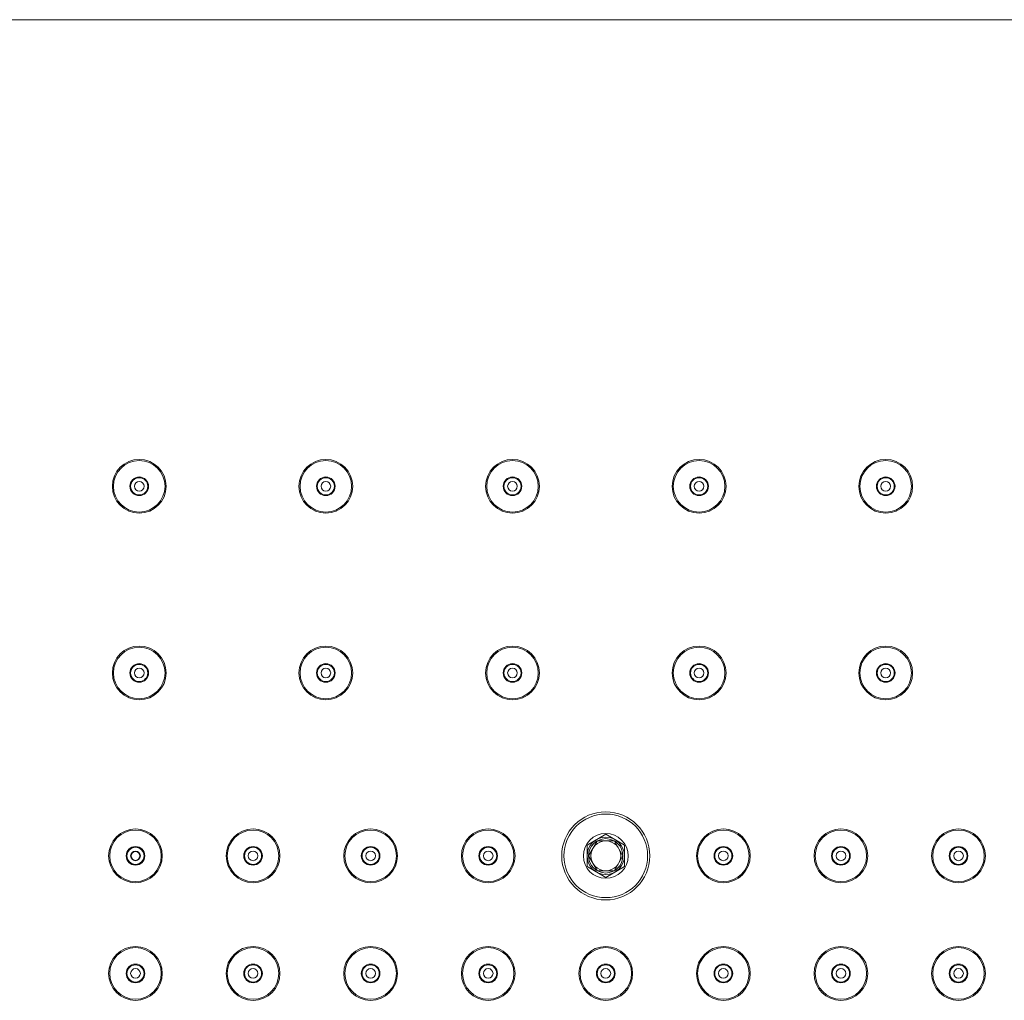
# Model space of a CAD drawing. Units: millimetres. Extents: x 27314 to 28364, y 4478 to 5963.
# Drawn here: x 27589 to 27721, y 5625 to 5757 of the extents above; entities that cross this region are included whole.
import ezdxf

# ---------------------------------------------------------------- set-up
doc = ezdxf.new("R2010")
doc.units = ezdxf.units.MM
doc.header["$LTSCALE"] = 10
doc.layers.add('細線', color=7, linetype='Continuous', lineweight=9)

msp = doc.modelspace()

# ---------------------------------------------------------------- linework, layer by layer
at = {"layer": '細線'}
for points in [[(27842.97, 5757.07), (27492.27, 5757.07)], [(27667.62, 5647.74), (27665.12, 5646.29)], [(27670.13, 5646.29), (27667.62, 5647.74)], [(27665.12, 5646.29), (27665.12, 5643.4)], [(27666.46, 5646.83), (27665.32, 5644.86)], [(27668.76, 5646.85), (27666.49, 5646.85)], [(27669.93, 5644.86), (27668.79, 5646.83)], [(27670.13, 5643.4), (27670.13, 5646.29)], [(27665.32, 5644.83), (27666.46, 5642.86)], [(27668.79, 5642.86), (27669.93, 5644.83)], [(27665.12, 5643.4), (27667.62, 5641.95)], [(27667.62, 5641.95), (27670.13, 5643.4)], [(27666.49, 5642.84), (27668.76, 5642.84)]]:
    msp.add_lwpolyline(points, dxfattribs=at)
for points in [[(27608.61, 5694.44), (27608.61, 5696.43), (27606.99, 5698.05), (27605, 5698.05), (27603.01, 5698.05), (27601.39, 5696.43), (27601.39, 5694.44), (27601.39, 5692.45), (27603.01, 5690.83), (27605, 5690.83), (27606.99, 5690.83), (27608.61, 5692.45), (27608.61, 5694.44)], [(27608.46, 5694.44), (27608.46, 5696.35), (27606.91, 5697.9), (27605, 5697.9), (27603.09, 5697.9), (27601.54, 5696.35), (27601.54, 5694.44), (27601.54, 5692.53), (27603.09, 5690.99), (27605, 5690.99), (27606.91, 5690.99), (27608.46, 5692.53), (27608.46, 5694.44)], [(27633.66, 5694.44), (27633.66, 5696.43), (27632.04, 5698.05), (27630.05, 5698.05), (27628.06, 5698.05), (27626.44, 5696.43), (27626.44, 5694.44), (27626.44, 5692.45), (27628.06, 5690.83), (27630.05, 5690.83), (27632.04, 5690.83), (27633.66, 5692.45), (27633.66, 5694.44)], [(27633.51, 5694.44), (27633.51, 5696.35), (27631.96, 5697.9), (27630.05, 5697.9), (27628.14, 5697.9), (27626.59, 5696.35), (27626.59, 5694.44), (27626.59, 5692.53), (27628.14, 5690.99), (27630.05, 5690.99), (27631.96, 5690.99), (27633.51, 5692.53), (27633.51, 5694.44)], [(27658.71, 5694.44), (27658.71, 5696.43), (27657.09, 5698.05), (27655.1, 5698.05), (27653.11, 5698.05), (27651.49, 5696.43), (27651.49, 5694.44), (27651.49, 5692.45), (27653.11, 5690.83), (27655.1, 5690.83), (27657.09, 5690.83), (27658.71, 5692.45), (27658.71, 5694.44)], [(27658.56, 5694.44), (27658.56, 5696.35), (27657.01, 5697.9), (27655.1, 5697.9), (27653.19, 5697.9), (27651.64, 5696.35), (27651.64, 5694.44), (27651.64, 5692.53), (27653.19, 5690.99), (27655.1, 5690.99), (27657.01, 5690.99), (27658.56, 5692.53), (27658.56, 5694.44)], [(27683.76, 5694.44), (27683.76, 5696.43), (27682.14, 5698.05), (27680.15, 5698.05), (27678.16, 5698.05), (27676.54, 5696.43), (27676.54, 5694.44), (27676.54, 5692.45), (27678.16, 5690.83), (27680.15, 5690.83), (27682.14, 5690.83), (27683.76, 5692.45), (27683.76, 5694.44)], [(27683.61, 5694.44), (27683.61, 5696.35), (27682.06, 5697.9), (27680.15, 5697.9), (27678.24, 5697.9), (27676.69, 5696.35), (27676.69, 5694.44), (27676.69, 5692.53), (27678.24, 5690.99), (27680.15, 5690.99), (27682.06, 5690.99), (27683.61, 5692.53), (27683.61, 5694.44)], [(27708.81, 5694.44), (27708.81, 5696.43), (27707.19, 5698.05), (27705.2, 5698.05), (27703.21, 5698.05), (27701.59, 5696.43), (27701.59, 5694.44), (27701.59, 5692.45), (27703.21, 5690.83), (27705.2, 5690.83), (27707.19, 5690.83), (27708.81, 5692.45), (27708.81, 5694.44)], [(27708.66, 5694.44), (27708.66, 5696.35), (27707.11, 5697.9), (27705.2, 5697.9), (27703.29, 5697.9), (27701.74, 5696.35), (27701.74, 5694.44), (27701.74, 5692.53), (27703.29, 5690.99), (27705.2, 5690.99), (27707.11, 5690.99), (27708.66, 5692.53), (27708.66, 5694.44)], [(27606.25, 5694.44), (27606.25, 5695.13), (27605.69, 5695.69), (27605, 5695.69), (27604.31, 5695.69), (27603.75, 5695.13), (27603.75, 5694.44), (27603.75, 5693.75), (27604.31, 5693.19), (27605, 5693.19), (27605.69, 5693.19), (27606.25, 5693.75), (27606.25, 5694.44)], [(27606.15, 5694.44), (27606.15, 5695.08), (27605.64, 5695.59), (27605, 5695.59), (27604.36, 5695.59), (27603.85, 5695.08), (27603.85, 5694.44), (27603.85, 5693.81), (27604.36, 5693.29), (27605, 5693.29), (27605.64, 5693.29), (27606.15, 5693.81), (27606.15, 5694.44)], [(27605.65, 5694.44), (27605.65, 5694.8), (27605.36, 5695.09), (27605, 5695.09), (27604.64, 5695.09), (27604.35, 5694.8), (27604.35, 5694.44), (27604.35, 5694.08), (27604.64, 5693.79), (27605, 5693.79), (27605.36, 5693.79), (27605.65, 5694.08), (27605.65, 5694.44)], [(27631.3, 5694.44), (27631.3, 5695.13), (27630.74, 5695.69), (27630.05, 5695.69), (27629.36, 5695.69), (27628.8, 5695.13), (27628.8, 5694.44), (27628.8, 5693.75), (27629.36, 5693.19), (27630.05, 5693.19), (27630.74, 5693.19), (27631.3, 5693.75), (27631.3, 5694.44)], [(27631.2, 5694.44), (27631.2, 5695.08), (27630.69, 5695.59), (27630.05, 5695.59), (27629.41, 5695.59), (27628.9, 5695.08), (27628.9, 5694.44), (27628.9, 5693.81), (27629.41, 5693.29), (27630.05, 5693.29), (27630.69, 5693.29), (27631.2, 5693.81), (27631.2, 5694.44)], [(27630.7, 5694.44), (27630.7, 5694.8), (27630.41, 5695.09), (27630.05, 5695.09), (27629.69, 5695.09), (27629.4, 5694.8), (27629.4, 5694.44), (27629.4, 5694.08), (27629.69, 5693.79), (27630.05, 5693.79), (27630.41, 5693.79), (27630.7, 5694.08), (27630.7, 5694.44)], [(27656.35, 5694.44), (27656.35, 5695.13), (27655.79, 5695.69), (27655.1, 5695.69), (27654.41, 5695.69), (27653.85, 5695.13), (27653.85, 5694.44), (27653.85, 5693.75), (27654.41, 5693.19), (27655.1, 5693.19), (27655.79, 5693.19), (27656.35, 5693.75), (27656.35, 5694.44)], [(27656.25, 5694.44), (27656.25, 5695.08), (27655.74, 5695.59), (27655.1, 5695.59), (27654.46, 5695.59), (27653.95, 5695.08), (27653.95, 5694.44), (27653.95, 5693.81), (27654.46, 5693.29), (27655.1, 5693.29), (27655.74, 5693.29), (27656.25, 5693.81), (27656.25, 5694.44)], [(27655.75, 5694.44), (27655.75, 5694.8), (27655.46, 5695.09), (27655.1, 5695.09), (27654.74, 5695.09), (27654.45, 5694.8), (27654.45, 5694.44), (27654.45, 5694.08), (27654.74, 5693.79), (27655.1, 5693.79), (27655.46, 5693.79), (27655.75, 5694.08), (27655.75, 5694.44)], [(27681.4, 5694.44), (27681.4, 5695.13), (27680.84, 5695.69), (27680.15, 5695.69), (27679.46, 5695.69), (27678.9, 5695.13), (27678.9, 5694.44), (27678.9, 5693.75), (27679.46, 5693.19), (27680.15, 5693.19), (27680.84, 5693.19), (27681.4, 5693.75), (27681.4, 5694.44)], [(27681.3, 5694.44), (27681.3, 5695.08), (27680.79, 5695.59), (27680.15, 5695.59), (27679.51, 5695.59), (27679, 5695.08), (27679, 5694.44), (27679, 5693.81), (27679.51, 5693.29), (27680.15, 5693.29), (27680.79, 5693.29), (27681.3, 5693.81), (27681.3, 5694.44)], [(27680.8, 5694.44), (27680.8, 5694.8), (27680.51, 5695.09), (27680.15, 5695.09), (27679.79, 5695.09), (27679.5, 5694.8), (27679.5, 5694.44), (27679.5, 5694.08), (27679.79, 5693.79), (27680.15, 5693.79), (27680.51, 5693.79), (27680.8, 5694.08), (27680.8, 5694.44)], [(27706.45, 5694.44), (27706.45, 5695.13), (27705.89, 5695.69), (27705.2, 5695.69), (27704.51, 5695.69), (27703.95, 5695.13), (27703.95, 5694.44), (27703.95, 5693.75), (27704.51, 5693.19), (27705.2, 5693.19), (27705.89, 5693.19), (27706.45, 5693.75), (27706.45, 5694.44)], [(27706.35, 5694.44), (27706.35, 5695.08), (27705.84, 5695.59), (27705.2, 5695.59), (27704.56, 5695.59), (27704.05, 5695.08), (27704.05, 5694.44), (27704.05, 5693.81), (27704.56, 5693.29), (27705.2, 5693.29), (27705.84, 5693.29), (27706.35, 5693.81), (27706.35, 5694.44)], [(27705.85, 5694.44), (27705.85, 5694.8), (27705.56, 5695.09), (27705.2, 5695.09), (27704.84, 5695.09), (27704.55, 5694.8), (27704.55, 5694.44), (27704.55, 5694.08), (27704.84, 5693.79), (27705.2, 5693.79), (27705.56, 5693.79), (27705.85, 5694.08), (27705.85, 5694.44)], [(27608.61, 5669.39), (27608.61, 5671.38), (27606.99, 5673), (27605, 5673), (27603.01, 5673), (27601.39, 5671.38), (27601.39, 5669.39), (27601.39, 5667.4), (27603.01, 5665.78), (27605, 5665.78), (27606.99, 5665.78), (27608.61, 5667.4), (27608.61, 5669.39)], [(27608.46, 5669.39), (27608.46, 5671.3), (27606.91, 5672.85), (27605, 5672.85), (27603.09, 5672.85), (27601.54, 5671.3), (27601.54, 5669.39), (27601.54, 5667.48), (27603.09, 5665.93), (27605, 5665.93), (27606.91, 5665.93), (27608.46, 5667.48), (27608.46, 5669.39)], [(27633.66, 5669.39), (27633.66, 5671.38), (27632.04, 5673), (27630.05, 5673), (27628.06, 5673), (27626.44, 5671.38), (27626.44, 5669.39), (27626.44, 5667.4), (27628.06, 5665.78), (27630.05, 5665.78), (27632.04, 5665.78), (27633.66, 5667.4), (27633.66, 5669.39)], [(27633.51, 5669.39), (27633.51, 5671.3), (27631.96, 5672.85), (27630.05, 5672.85), (27628.14, 5672.85), (27626.59, 5671.3), (27626.59, 5669.39), (27626.59, 5667.48), (27628.14, 5665.93), (27630.05, 5665.93), (27631.96, 5665.93), (27633.51, 5667.48), (27633.51, 5669.39)], [(27658.71, 5669.39), (27658.71, 5671.38), (27657.09, 5673), (27655.1, 5673), (27653.11, 5673), (27651.49, 5671.38), (27651.49, 5669.39), (27651.49, 5667.4), (27653.11, 5665.78), (27655.1, 5665.78), (27657.09, 5665.78), (27658.71, 5667.4), (27658.71, 5669.39)], [(27658.56, 5669.39), (27658.56, 5671.3), (27657.01, 5672.85), (27655.1, 5672.85), (27653.19, 5672.85), (27651.64, 5671.3), (27651.64, 5669.39), (27651.64, 5667.48), (27653.19, 5665.93), (27655.1, 5665.93), (27657.01, 5665.93), (27658.56, 5667.48), (27658.56, 5669.39)], [(27683.76, 5669.39), (27683.76, 5671.38), (27682.14, 5673), (27680.15, 5673), (27678.16, 5673), (27676.54, 5671.38), (27676.54, 5669.39), (27676.54, 5667.4), (27678.16, 5665.78), (27680.15, 5665.78), (27682.14, 5665.78), (27683.76, 5667.4), (27683.76, 5669.39)], [(27683.61, 5669.39), (27683.61, 5671.3), (27682.06, 5672.85), (27680.15, 5672.85), (27678.24, 5672.85), (27676.69, 5671.3), (27676.69, 5669.39), (27676.69, 5667.48), (27678.24, 5665.93), (27680.15, 5665.93), (27682.06, 5665.93), (27683.61, 5667.48), (27683.61, 5669.39)], [(27708.81, 5669.39), (27708.81, 5671.38), (27707.19, 5673), (27705.2, 5673), (27703.21, 5673), (27701.59, 5671.38), (27701.59, 5669.39), (27701.59, 5667.4), (27703.21, 5665.78), (27705.2, 5665.78), (27707.19, 5665.78), (27708.81, 5667.4), (27708.81, 5669.39)], [(27708.66, 5669.39), (27708.66, 5671.3), (27707.11, 5672.85), (27705.2, 5672.85), (27703.29, 5672.85), (27701.74, 5671.3), (27701.74, 5669.39), (27701.74, 5667.48), (27703.29, 5665.93), (27705.2, 5665.93), (27707.11, 5665.93), (27708.66, 5667.48), (27708.66, 5669.39)], [(27606.25, 5669.39), (27606.25, 5670.08), (27605.69, 5670.64), (27605, 5670.64), (27604.31, 5670.64), (27603.75, 5670.08), (27603.75, 5669.39), (27603.75, 5668.7), (27604.31, 5668.14), (27605, 5668.14), (27605.69, 5668.14), (27606.25, 5668.7), (27606.25, 5669.39)], [(27606.15, 5669.39), (27606.15, 5670.03), (27605.64, 5670.54), (27605, 5670.54), (27604.36, 5670.54), (27603.85, 5670.03), (27603.85, 5669.39), (27603.85, 5668.76), (27604.36, 5668.24), (27605, 5668.24), (27605.64, 5668.24), (27606.15, 5668.76), (27606.15, 5669.39)], [(27605.65, 5669.39), (27605.65, 5669.75), (27605.36, 5670.04), (27605, 5670.04), (27604.64, 5670.04), (27604.35, 5669.75), (27604.35, 5669.39), (27604.35, 5669.03), (27604.64, 5668.74), (27605, 5668.74), (27605.36, 5668.74), (27605.65, 5669.03), (27605.65, 5669.39)], [(27631.3, 5669.39), (27631.3, 5670.08), (27630.74, 5670.64), (27630.05, 5670.64), (27629.36, 5670.64), (27628.8, 5670.08), (27628.8, 5669.39), (27628.8, 5668.7), (27629.36, 5668.14), (27630.05, 5668.14), (27630.74, 5668.14), (27631.3, 5668.7), (27631.3, 5669.39)], [(27631.2, 5669.39), (27631.2, 5670.03), (27630.69, 5670.54), (27630.05, 5670.54), (27629.41, 5670.54), (27628.9, 5670.03), (27628.9, 5669.39), (27628.9, 5668.76), (27629.41, 5668.24), (27630.05, 5668.24), (27630.69, 5668.24), (27631.2, 5668.76), (27631.2, 5669.39)], [(27630.7, 5669.39), (27630.7, 5669.75), (27630.41, 5670.04), (27630.05, 5670.04), (27629.69, 5670.04), (27629.4, 5669.75), (27629.4, 5669.39), (27629.4, 5669.03), (27629.69, 5668.74), (27630.05, 5668.74), (27630.41, 5668.74), (27630.7, 5669.03), (27630.7, 5669.39)], [(27656.35, 5669.39), (27656.35, 5670.08), (27655.79, 5670.64), (27655.1, 5670.64), (27654.41, 5670.64), (27653.85, 5670.08), (27653.85, 5669.39), (27653.85, 5668.7), (27654.41, 5668.14), (27655.1, 5668.14), (27655.79, 5668.14), (27656.35, 5668.7), (27656.35, 5669.39)], [(27656.25, 5669.39), (27656.25, 5670.03), (27655.74, 5670.54), (27655.1, 5670.54), (27654.46, 5670.54), (27653.95, 5670.03), (27653.95, 5669.39), (27653.95, 5668.76), (27654.46, 5668.24), (27655.1, 5668.24), (27655.74, 5668.24), (27656.25, 5668.76), (27656.25, 5669.39)], [(27655.75, 5669.39), (27655.75, 5669.75), (27655.46, 5670.04), (27655.1, 5670.04), (27654.74, 5670.04), (27654.45, 5669.75), (27654.45, 5669.39), (27654.45, 5669.03), (27654.74, 5668.74), (27655.1, 5668.74), (27655.46, 5668.74), (27655.75, 5669.03), (27655.75, 5669.39)], [(27681.4, 5669.39), (27681.4, 5670.08), (27680.84, 5670.64), (27680.15, 5670.64), (27679.46, 5670.64), (27678.9, 5670.08), (27678.9, 5669.39), (27678.9, 5668.7), (27679.46, 5668.14), (27680.15, 5668.14), (27680.84, 5668.14), (27681.4, 5668.7), (27681.4, 5669.39)], [(27681.3, 5669.39), (27681.3, 5670.03), (27680.79, 5670.54), (27680.15, 5670.54), (27679.51, 5670.54), (27679, 5670.03), (27679, 5669.39), (27679, 5668.76), (27679.51, 5668.24), (27680.15, 5668.24), (27680.79, 5668.24), (27681.3, 5668.76), (27681.3, 5669.39)], [(27680.8, 5669.39), (27680.8, 5669.75), (27680.51, 5670.04), (27680.15, 5670.04), (27679.79, 5670.04), (27679.5, 5669.75), (27679.5, 5669.39), (27679.5, 5669.03), (27679.79, 5668.74), (27680.15, 5668.74), (27680.51, 5668.74), (27680.8, 5669.03), (27680.8, 5669.39)], [(27706.45, 5669.39), (27706.45, 5670.08), (27705.89, 5670.64), (27705.2, 5670.64), (27704.51, 5670.64), (27703.95, 5670.08), (27703.95, 5669.39), (27703.95, 5668.7), (27704.51, 5668.14), (27705.2, 5668.14), (27705.89, 5668.14), (27706.45, 5668.7), (27706.45, 5669.39)], [(27706.35, 5669.39), (27706.35, 5670.03), (27705.84, 5670.54), (27705.2, 5670.54), (27704.56, 5670.54), (27704.05, 5670.03), (27704.05, 5669.39), (27704.05, 5668.76), (27704.56, 5668.24), (27705.2, 5668.24), (27705.84, 5668.24), (27706.35, 5668.76), (27706.35, 5669.39)], [(27705.85, 5669.39), (27705.85, 5669.75), (27705.56, 5670.04), (27705.2, 5670.04), (27704.84, 5670.04), (27704.55, 5669.75), (27704.55, 5669.39), (27704.55, 5669.03), (27704.84, 5668.74), (27705.2, 5668.74), (27705.56, 5668.74), (27705.85, 5669.03), (27705.85, 5669.39)], [(27673.54, 5644.84), (27673.54, 5648.11), (27670.89, 5650.75), (27667.62, 5650.75), (27664.36, 5650.75), (27661.71, 5648.11), (27661.71, 5644.84), (27661.71, 5641.58), (27664.36, 5638.93), (27667.62, 5638.93), (27670.89, 5638.93), (27673.54, 5641.58), (27673.54, 5644.84)], [(27673.24, 5644.84), (27673.24, 5647.94), (27670.72, 5650.45), (27667.62, 5650.45), (27664.53, 5650.45), (27662.01, 5647.94), (27662.01, 5644.84), (27662.01, 5641.74), (27664.53, 5639.23), (27667.62, 5639.23), (27670.72, 5639.23), (27673.24, 5641.74), (27673.24, 5644.84)], [(27608.1, 5644.84), (27608.1, 5646.83), (27606.49, 5648.45), (27604.5, 5648.45), (27602.51, 5648.45), (27600.89, 5646.83), (27600.89, 5644.84), (27600.89, 5642.85), (27602.51, 5641.24), (27604.5, 5641.24), (27606.49, 5641.24), (27608.1, 5642.85), (27608.1, 5644.84)], [(27607.95, 5644.84), (27607.95, 5646.75), (27606.41, 5648.3), (27604.5, 5648.3), (27602.59, 5648.3), (27601.04, 5646.75), (27601.04, 5644.84), (27601.04, 5642.93), (27602.59, 5641.39), (27604.5, 5641.39), (27606.41, 5641.39), (27607.95, 5642.93), (27607.95, 5644.84)], [(27623.89, 5644.84), (27623.89, 5646.83), (27622.27, 5648.45), (27620.28, 5648.45), (27618.29, 5648.45), (27616.67, 5646.83), (27616.67, 5644.84), (27616.67, 5642.85), (27618.29, 5641.24), (27620.28, 5641.24), (27622.27, 5641.24), (27623.89, 5642.85), (27623.89, 5644.84)], [(27623.74, 5644.84), (27623.74, 5646.75), (27622.19, 5648.3), (27620.28, 5648.3), (27618.37, 5648.3), (27616.82, 5646.75), (27616.82, 5644.84), (27616.82, 5642.93), (27618.37, 5641.39), (27620.28, 5641.39), (27622.19, 5641.39), (27623.74, 5642.93), (27623.74, 5644.84)], [(27639.67, 5644.84), (27639.67, 5646.83), (27638.05, 5648.45), (27636.06, 5648.45), (27634.07, 5648.45), (27632.45, 5646.83), (27632.45, 5644.84), (27632.45, 5642.85), (27634.07, 5641.24), (27636.06, 5641.24), (27638.05, 5641.24), (27639.67, 5642.85), (27639.67, 5644.84)], [(27639.52, 5644.84), (27639.52, 5646.75), (27637.97, 5648.3), (27636.06, 5648.3), (27634.15, 5648.3), (27632.6, 5646.75), (27632.6, 5644.84), (27632.6, 5642.93), (27634.15, 5641.39), (27636.06, 5641.39), (27637.97, 5641.39), (27639.52, 5642.93), (27639.52, 5644.84)], [(27655.45, 5644.84), (27655.45, 5646.83), (27653.83, 5648.45), (27651.84, 5648.45), (27649.85, 5648.45), (27648.24, 5646.83), (27648.24, 5644.84), (27648.24, 5642.85), (27649.85, 5641.24), (27651.84, 5641.24), (27653.83, 5641.24), (27655.45, 5642.85), (27655.45, 5644.84)], [(27655.3, 5644.84), (27655.3, 5646.75), (27653.75, 5648.3), (27651.84, 5648.3), (27649.93, 5648.3), (27648.39, 5646.75), (27648.39, 5644.84), (27648.39, 5642.93), (27649.93, 5641.39), (27651.84, 5641.39), (27653.75, 5641.39), (27655.3, 5642.93), (27655.3, 5644.84)], [(27670.63, 5644.84), (27670.63, 5646.5), (27669.28, 5647.85), (27667.62, 5647.85), (27665.96, 5647.85), (27664.62, 5646.5), (27664.62, 5644.84), (27664.62, 5643.18), (27665.96, 5641.84), (27667.62, 5641.84), (27669.28, 5641.84), (27670.63, 5643.18), (27670.63, 5644.84)], [(27670.13, 5644.84), (27670.13, 5646.23), (27669.01, 5647.35), (27667.62, 5647.35), (27666.24, 5647.35), (27665.12, 5646.23), (27665.12, 5644.84), (27665.12, 5643.46), (27666.24, 5642.34), (27667.62, 5642.34), (27669.01, 5642.34), (27670.13, 5643.46), (27670.13, 5644.84)], [(27687.01, 5644.84), (27687.01, 5646.83), (27685.4, 5648.45), (27683.41, 5648.45), (27681.41, 5648.45), (27679.8, 5646.83), (27679.8, 5644.84), (27679.8, 5642.85), (27681.41, 5641.24), (27683.41, 5641.24), (27685.4, 5641.24), (27687.01, 5642.85), (27687.01, 5644.84)], [(27686.86, 5644.84), (27686.86, 5646.75), (27685.31, 5648.3), (27683.41, 5648.3), (27681.5, 5648.3), (27679.95, 5646.75), (27679.95, 5644.84), (27679.95, 5642.93), (27681.5, 5641.39), (27683.41, 5641.39), (27685.31, 5641.39), (27686.86, 5642.93), (27686.86, 5644.84)], [(27702.79, 5644.84), (27702.79, 5646.83), (27701.18, 5648.45), (27699.19, 5648.45), (27697.19, 5648.45), (27695.58, 5646.83), (27695.58, 5644.84), (27695.58, 5642.85), (27697.19, 5641.24), (27699.19, 5641.24), (27701.18, 5641.24), (27702.79, 5642.85), (27702.79, 5644.84)], [(27702.64, 5644.84), (27702.64, 5646.75), (27701.1, 5648.3), (27699.19, 5648.3), (27697.28, 5648.3), (27695.73, 5646.75), (27695.73, 5644.84), (27695.73, 5642.93), (27697.28, 5641.39), (27699.19, 5641.39), (27701.1, 5641.39), (27702.64, 5642.93), (27702.64, 5644.84)], [(27718.58, 5644.84), (27718.58, 5646.83), (27716.96, 5648.45), (27714.97, 5648.45), (27712.98, 5648.45), (27711.36, 5646.83), (27711.36, 5644.84), (27711.36, 5642.85), (27712.98, 5641.24), (27714.97, 5641.24), (27716.96, 5641.24), (27718.58, 5642.85), (27718.58, 5644.84)], [(27718.43, 5644.84), (27718.43, 5646.75), (27716.88, 5648.3), (27714.97, 5648.3), (27713.06, 5648.3), (27711.51, 5646.75), (27711.51, 5644.84), (27711.51, 5642.93), (27713.06, 5641.39), (27714.97, 5641.39), (27716.88, 5641.39), (27718.43, 5642.93), (27718.43, 5644.84)], [(27605.75, 5644.84), (27605.75, 5645.53), (27605.19, 5646.1), (27604.5, 5646.1), (27603.81, 5646.1), (27603.25, 5645.53), (27603.25, 5644.84), (27603.25, 5644.15), (27603.81, 5643.59), (27604.5, 5643.59), (27605.19, 5643.59), (27605.75, 5644.15), (27605.75, 5644.84)], [(27605.65, 5644.84), (27605.65, 5645.48), (27605.13, 5646), (27604.5, 5646), (27603.86, 5646), (27603.35, 5645.48), (27603.35, 5644.84), (27603.35, 5644.21), (27603.86, 5643.69), (27604.5, 5643.69), (27605.13, 5643.69), (27605.65, 5644.21), (27605.65, 5644.84)], [(27621.53, 5644.84), (27621.53, 5645.53), (27620.97, 5646.1), (27620.28, 5646.1), (27619.59, 5646.1), (27619.03, 5645.53), (27619.03, 5644.84), (27619.03, 5644.15), (27619.59, 5643.59), (27620.28, 5643.59), (27620.97, 5643.59), (27621.53, 5644.15), (27621.53, 5644.84)], [(27621.43, 5644.84), (27621.43, 5645.48), (27620.92, 5646), (27620.28, 5646), (27619.64, 5646), (27619.13, 5645.48), (27619.13, 5644.84), (27619.13, 5644.21), (27619.64, 5643.69), (27620.28, 5643.69), (27620.92, 5643.69), (27621.43, 5644.21), (27621.43, 5644.84)], [(27637.31, 5644.84), (27637.31, 5645.53), (27636.75, 5646.1), (27636.06, 5646.1), (27635.37, 5646.1), (27634.81, 5645.53), (27634.81, 5644.84), (27634.81, 5644.15), (27635.37, 5643.59), (27636.06, 5643.59), (27636.75, 5643.59), (27637.31, 5644.15), (27637.31, 5644.84)], [(27637.21, 5644.84), (27637.21, 5645.48), (27636.7, 5646), (27636.06, 5646), (27635.42, 5646), (27634.91, 5645.48), (27634.91, 5644.84), (27634.91, 5644.21), (27635.42, 5643.69), (27636.06, 5643.69), (27636.7, 5643.69), (27637.21, 5644.21), (27637.21, 5644.84)], [(27653.09, 5644.84), (27653.09, 5645.53), (27652.53, 5646.1), (27651.84, 5646.1), (27651.15, 5646.1), (27650.59, 5645.53), (27650.59, 5644.84), (27650.59, 5644.15), (27651.15, 5643.59), (27651.84, 5643.59), (27652.53, 5643.59), (27653.09, 5644.15), (27653.09, 5644.84)], [(27652.99, 5644.84), (27652.99, 5645.48), (27652.48, 5646), (27651.84, 5646), (27651.21, 5646), (27650.69, 5645.48), (27650.69, 5644.84), (27650.69, 5644.21), (27651.21, 5643.69), (27651.84, 5643.69), (27652.48, 5643.69), (27652.99, 5644.21), (27652.99, 5644.84)], [(27669.93, 5644.84), (27669.93, 5646.12), (27668.9, 5647.15), (27667.62, 5647.15), (27666.35, 5647.15), (27665.32, 5646.12), (27665.32, 5644.84), (27665.32, 5643.57), (27666.35, 5642.54), (27667.62, 5642.54), (27668.9, 5642.54), (27669.93, 5643.57), (27669.93, 5644.84)], [(27669.63, 5644.84), (27669.63, 5645.95), (27668.73, 5646.85), (27667.62, 5646.85), (27666.52, 5646.85), (27665.62, 5645.95), (27665.62, 5644.84), (27665.62, 5643.74), (27666.52, 5642.84), (27667.62, 5642.84), (27668.73, 5642.84), (27669.63, 5643.74), (27669.63, 5644.84)], [(27684.66, 5644.84), (27684.66, 5645.53), (27684.1, 5646.1), (27683.41, 5646.1), (27682.71, 5646.1), (27682.15, 5645.53), (27682.15, 5644.84), (27682.15, 5644.15), (27682.71, 5643.59), (27683.41, 5643.59), (27684.1, 5643.59), (27684.66, 5644.15), (27684.66, 5644.84)], [(27684.56, 5644.84), (27684.56, 5645.48), (27684.04, 5646), (27683.41, 5646), (27682.77, 5646), (27682.25, 5645.48), (27682.25, 5644.84), (27682.25, 5644.21), (27682.77, 5643.69), (27683.41, 5643.69), (27684.04, 5643.69), (27684.56, 5644.21), (27684.56, 5644.84)], [(27700.44, 5644.84), (27700.44, 5645.53), (27699.88, 5646.1), (27699.19, 5646.1), (27698.5, 5646.1), (27697.93, 5645.53), (27697.93, 5644.84), (27697.93, 5644.15), (27698.5, 5643.59), (27699.19, 5643.59), (27699.88, 5643.59), (27700.44, 5644.15), (27700.44, 5644.84)], [(27700.34, 5644.84), (27700.34, 5645.48), (27699.82, 5646), (27699.19, 5646), (27698.55, 5646), (27698.03, 5645.48), (27698.03, 5644.84), (27698.03, 5644.21), (27698.55, 5643.69), (27699.19, 5643.69), (27699.82, 5643.69), (27700.34, 5644.21), (27700.34, 5644.84)], [(27716.22, 5644.84), (27716.22, 5645.53), (27715.66, 5646.1), (27714.97, 5646.1), (27714.28, 5646.1), (27713.72, 5645.53), (27713.72, 5644.84), (27713.72, 5644.15), (27714.28, 5643.59), (27714.97, 5643.59), (27715.66, 5643.59), (27716.22, 5644.15), (27716.22, 5644.84)], [(27716.12, 5644.84), (27716.12, 5645.48), (27715.61, 5646), (27714.97, 5646), (27714.33, 5646), (27713.82, 5645.48), (27713.82, 5644.84), (27713.82, 5644.21), (27714.33, 5643.69), (27714.97, 5643.69), (27715.61, 5643.69), (27716.12, 5644.21), (27716.12, 5644.84)], [(27605.15, 5644.84), (27605.15, 5645.2), (27604.86, 5645.49), (27604.5, 5645.49), (27604.14, 5645.49), (27603.85, 5645.2), (27603.85, 5644.84), (27603.85, 5644.48), (27604.14, 5644.19), (27604.5, 5644.19), (27604.86, 5644.19), (27605.15, 5644.48), (27605.15, 5644.84)], [(27605.1, 5644.84), (27605.1, 5645.17), (27604.83, 5645.44), (27604.5, 5645.44), (27604.17, 5645.44), (27603.9, 5645.17), (27603.9, 5644.84), (27603.9, 5644.51), (27604.17, 5644.24), (27604.5, 5644.24), (27604.83, 5644.24), (27605.1, 5644.51), (27605.1, 5644.84)], [(27620.93, 5644.84), (27620.93, 5645.2), (27620.64, 5645.49), (27620.28, 5645.49), (27619.92, 5645.49), (27619.63, 5645.2), (27619.63, 5644.84), (27619.63, 5644.48), (27619.92, 5644.19), (27620.28, 5644.19), (27620.64, 5644.19), (27620.93, 5644.48), (27620.93, 5644.84)], [(27636.71, 5644.84), (27636.71, 5645.2), (27636.42, 5645.49), (27636.06, 5645.49), (27635.7, 5645.49), (27635.41, 5645.2), (27635.41, 5644.84), (27635.41, 5644.48), (27635.7, 5644.19), (27636.06, 5644.19), (27636.42, 5644.19), (27636.71, 5644.48), (27636.71, 5644.84)], [(27652.49, 5644.84), (27652.49, 5645.2), (27652.2, 5645.49), (27651.84, 5645.49), (27651.48, 5645.49), (27651.19, 5645.2), (27651.19, 5644.84), (27651.19, 5644.48), (27651.48, 5644.19), (27651.84, 5644.19), (27652.2, 5644.19), (27652.49, 5644.48), (27652.49, 5644.84)], [(27684.06, 5644.84), (27684.06, 5645.2), (27683.77, 5645.49), (27683.41, 5645.49), (27683.05, 5645.49), (27682.75, 5645.2), (27682.75, 5644.84), (27682.75, 5644.48), (27683.05, 5644.19), (27683.41, 5644.19), (27683.77, 5644.19), (27684.06, 5644.48), (27684.06, 5644.84)], [(27699.84, 5644.84), (27699.84, 5645.2), (27699.55, 5645.49), (27699.19, 5645.49), (27698.83, 5645.49), (27698.54, 5645.2), (27698.54, 5644.84), (27698.54, 5644.48), (27698.83, 5644.19), (27699.19, 5644.19), (27699.55, 5644.19), (27699.84, 5644.48), (27699.84, 5644.84)], [(27715.62, 5644.84), (27715.62, 5645.2), (27715.33, 5645.49), (27714.97, 5645.49), (27714.61, 5645.49), (27714.32, 5645.2), (27714.32, 5644.84), (27714.32, 5644.48), (27714.61, 5644.19), (27714.97, 5644.19), (27715.33, 5644.19), (27715.62, 5644.48), (27715.62, 5644.84)], [(27608.1, 5629.06), (27608.1, 5631.05), (27606.49, 5632.67), (27604.5, 5632.67), (27602.51, 5632.67), (27600.89, 5631.05), (27600.89, 5629.06), (27600.89, 5627.07), (27602.51, 5625.45), (27604.5, 5625.45), (27606.49, 5625.45), (27608.1, 5627.07), (27608.1, 5629.06)], [(27607.95, 5629.06), (27607.95, 5630.97), (27606.41, 5632.52), (27604.5, 5632.52), (27602.59, 5632.52), (27601.04, 5630.97), (27601.04, 5629.06), (27601.04, 5627.15), (27602.59, 5625.6), (27604.5, 5625.6), (27606.41, 5625.6), (27607.95, 5627.15), (27607.95, 5629.06)], [(27623.89, 5629.06), (27623.89, 5631.05), (27622.27, 5632.67), (27620.28, 5632.67), (27618.29, 5632.67), (27616.67, 5631.05), (27616.67, 5629.06), (27616.67, 5627.07), (27618.29, 5625.45), (27620.28, 5625.45), (27622.27, 5625.45), (27623.89, 5627.07), (27623.89, 5629.06)], [(27623.74, 5629.06), (27623.74, 5630.97), (27622.19, 5632.52), (27620.28, 5632.52), (27618.37, 5632.52), (27616.82, 5630.97), (27616.82, 5629.06), (27616.82, 5627.15), (27618.37, 5625.6), (27620.28, 5625.6), (27622.19, 5625.6), (27623.74, 5627.15), (27623.74, 5629.06)], [(27639.67, 5629.06), (27639.67, 5631.05), (27638.05, 5632.67), (27636.06, 5632.67), (27634.07, 5632.67), (27632.45, 5631.05), (27632.45, 5629.06), (27632.45, 5627.07), (27634.07, 5625.45), (27636.06, 5625.45), (27638.05, 5625.45), (27639.67, 5627.07), (27639.67, 5629.06)], [(27639.52, 5629.06), (27639.52, 5630.97), (27637.97, 5632.52), (27636.06, 5632.52), (27634.15, 5632.52), (27632.6, 5630.97), (27632.6, 5629.06), (27632.6, 5627.15), (27634.15, 5625.6), (27636.06, 5625.6), (27637.97, 5625.6), (27639.52, 5627.15), (27639.52, 5629.06)], [(27655.45, 5629.06), (27655.45, 5631.05), (27653.83, 5632.67), (27651.84, 5632.67), (27649.85, 5632.67), (27648.24, 5631.05), (27648.24, 5629.06), (27648.24, 5627.07), (27649.85, 5625.45), (27651.84, 5625.45), (27653.83, 5625.45), (27655.45, 5627.07), (27655.45, 5629.06)], [(27655.3, 5629.06), (27655.3, 5630.97), (27653.75, 5632.52), (27651.84, 5632.52), (27649.93, 5632.52), (27648.39, 5630.97), (27648.39, 5629.06), (27648.39, 5627.15), (27649.93, 5625.6), (27651.84, 5625.6), (27653.75, 5625.6), (27655.3, 5627.15), (27655.3, 5629.06)], [(27671.23, 5629.06), (27671.23, 5631.05), (27669.62, 5632.67), (27667.62, 5632.67), (27665.63, 5632.67), (27664.02, 5631.05), (27664.02, 5629.06), (27664.02, 5627.07), (27665.63, 5625.45), (27667.62, 5625.45), (27669.62, 5625.45), (27671.23, 5627.07), (27671.23, 5629.06)], [(27671.08, 5629.06), (27671.08, 5630.97), (27669.53, 5632.52), (27667.62, 5632.52), (27665.71, 5632.52), (27664.17, 5630.97), (27664.17, 5629.06), (27664.17, 5627.15), (27665.71, 5625.6), (27667.62, 5625.6), (27669.53, 5625.6), (27671.08, 5627.15), (27671.08, 5629.06)], [(27687.01, 5629.06), (27687.01, 5631.05), (27685.4, 5632.67), (27683.41, 5632.67), (27681.41, 5632.67), (27679.8, 5631.05), (27679.8, 5629.06), (27679.8, 5627.07), (27681.41, 5625.45), (27683.41, 5625.45), (27685.4, 5625.45), (27687.01, 5627.07), (27687.01, 5629.06)], [(27686.86, 5629.06), (27686.86, 5630.97), (27685.31, 5632.52), (27683.41, 5632.52), (27681.5, 5632.52), (27679.95, 5630.97), (27679.95, 5629.06), (27679.95, 5627.15), (27681.5, 5625.6), (27683.41, 5625.6), (27685.31, 5625.6), (27686.86, 5627.15), (27686.86, 5629.06)], [(27702.79, 5629.06), (27702.79, 5631.05), (27701.18, 5632.67), (27699.19, 5632.67), (27697.19, 5632.67), (27695.58, 5631.05), (27695.58, 5629.06), (27695.58, 5627.07), (27697.19, 5625.45), (27699.19, 5625.45), (27701.18, 5625.45), (27702.79, 5627.07), (27702.79, 5629.06)], [(27702.64, 5629.06), (27702.64, 5630.97), (27701.1, 5632.52), (27699.19, 5632.52), (27697.28, 5632.52), (27695.73, 5630.97), (27695.73, 5629.06), (27695.73, 5627.15), (27697.28, 5625.6), (27699.19, 5625.6), (27701.1, 5625.6), (27702.64, 5627.15), (27702.64, 5629.06)], [(27718.58, 5629.06), (27718.58, 5631.05), (27716.96, 5632.67), (27714.97, 5632.67), (27712.98, 5632.67), (27711.36, 5631.05), (27711.36, 5629.06), (27711.36, 5627.07), (27712.98, 5625.45), (27714.97, 5625.45), (27716.96, 5625.45), (27718.58, 5627.07), (27718.58, 5629.06)], [(27718.43, 5629.06), (27718.43, 5630.97), (27716.88, 5632.52), (27714.97, 5632.52), (27713.06, 5632.52), (27711.51, 5630.97), (27711.51, 5629.06), (27711.51, 5627.15), (27713.06, 5625.6), (27714.97, 5625.6), (27716.88, 5625.6), (27718.43, 5627.15), (27718.43, 5629.06)], [(27605.75, 5629.06), (27605.75, 5629.75), (27605.19, 5630.31), (27604.5, 5630.31), (27603.81, 5630.31), (27603.25, 5629.75), (27603.25, 5629.06), (27603.25, 5628.37), (27603.81, 5627.81), (27604.5, 5627.81), (27605.19, 5627.81), (27605.75, 5628.37), (27605.75, 5629.06)], [(27605.65, 5629.06), (27605.65, 5629.7), (27605.13, 5630.21), (27604.5, 5630.21), (27603.86, 5630.21), (27603.35, 5629.7), (27603.35, 5629.06), (27603.35, 5628.42), (27603.86, 5627.91), (27604.5, 5627.91), (27605.13, 5627.91), (27605.65, 5628.42), (27605.65, 5629.06)], [(27621.53, 5629.06), (27621.53, 5629.75), (27620.97, 5630.31), (27620.28, 5630.31), (27619.59, 5630.31), (27619.03, 5629.75), (27619.03, 5629.06), (27619.03, 5628.37), (27619.59, 5627.81), (27620.28, 5627.81), (27620.97, 5627.81), (27621.53, 5628.37), (27621.53, 5629.06)], [(27621.43, 5629.06), (27621.43, 5629.7), (27620.92, 5630.21), (27620.28, 5630.21), (27619.64, 5630.21), (27619.13, 5629.7), (27619.13, 5629.06), (27619.13, 5628.42), (27619.64, 5627.91), (27620.28, 5627.91), (27620.92, 5627.91), (27621.43, 5628.42), (27621.43, 5629.06)], [(27637.31, 5629.06), (27637.31, 5629.75), (27636.75, 5630.31), (27636.06, 5630.31), (27635.37, 5630.31), (27634.81, 5629.75), (27634.81, 5629.06), (27634.81, 5628.37), (27635.37, 5627.81), (27636.06, 5627.81), (27636.75, 5627.81), (27637.31, 5628.37), (27637.31, 5629.06)], [(27637.21, 5629.06), (27637.21, 5629.7), (27636.7, 5630.21), (27636.06, 5630.21), (27635.42, 5630.21), (27634.91, 5629.7), (27634.91, 5629.06), (27634.91, 5628.42), (27635.42, 5627.91), (27636.06, 5627.91), (27636.7, 5627.91), (27637.21, 5628.42), (27637.21, 5629.06)], [(27653.09, 5629.06), (27653.09, 5629.75), (27652.53, 5630.31), (27651.84, 5630.31), (27651.15, 5630.31), (27650.59, 5629.75), (27650.59, 5629.06), (27650.59, 5628.37), (27651.15, 5627.81), (27651.84, 5627.81), (27652.53, 5627.81), (27653.09, 5628.37), (27653.09, 5629.06)], [(27652.99, 5629.06), (27652.99, 5629.7), (27652.48, 5630.21), (27651.84, 5630.21), (27651.21, 5630.21), (27650.69, 5629.7), (27650.69, 5629.06), (27650.69, 5628.42), (27651.21, 5627.91), (27651.84, 5627.91), (27652.48, 5627.91), (27652.99, 5628.42), (27652.99, 5629.06)], [(27668.88, 5629.06), (27668.88, 5629.75), (27668.32, 5630.31), (27667.62, 5630.31), (27666.93, 5630.31), (27666.37, 5629.75), (27666.37, 5629.06), (27666.37, 5628.37), (27666.93, 5627.81), (27667.62, 5627.81), (27668.32, 5627.81), (27668.88, 5628.37), (27668.88, 5629.06)], [(27668.78, 5629.06), (27668.78, 5629.7), (27668.26, 5630.21), (27667.62, 5630.21), (27666.99, 5630.21), (27666.47, 5629.7), (27666.47, 5629.06), (27666.47, 5628.42), (27666.99, 5627.91), (27667.62, 5627.91), (27668.26, 5627.91), (27668.78, 5628.42), (27668.78, 5629.06)], [(27684.66, 5629.06), (27684.66, 5629.75), (27684.1, 5630.31), (27683.41, 5630.31), (27682.71, 5630.31), (27682.15, 5629.75), (27682.15, 5629.06), (27682.15, 5628.37), (27682.71, 5627.81), (27683.41, 5627.81), (27684.1, 5627.81), (27684.66, 5628.37), (27684.66, 5629.06)], [(27684.56, 5629.06), (27684.56, 5629.7), (27684.04, 5630.21), (27683.41, 5630.21), (27682.77, 5630.21), (27682.25, 5629.7), (27682.25, 5629.06), (27682.25, 5628.42), (27682.77, 5627.91), (27683.41, 5627.91), (27684.04, 5627.91), (27684.56, 5628.42), (27684.56, 5629.06)], [(27700.44, 5629.06), (27700.44, 5629.75), (27699.88, 5630.31), (27699.19, 5630.31), (27698.5, 5630.31), (27697.93, 5629.75), (27697.93, 5629.06), (27697.93, 5628.37), (27698.5, 5627.81), (27699.19, 5627.81), (27699.88, 5627.81), (27700.44, 5628.37), (27700.44, 5629.06)], [(27700.34, 5629.06), (27700.34, 5629.7), (27699.82, 5630.21), (27699.19, 5630.21), (27698.55, 5630.21), (27698.03, 5629.7), (27698.03, 5629.06), (27698.03, 5628.42), (27698.55, 5627.91), (27699.19, 5627.91), (27699.82, 5627.91), (27700.34, 5628.42), (27700.34, 5629.06)], [(27716.22, 5629.06), (27716.22, 5629.75), (27715.66, 5630.31), (27714.97, 5630.31), (27714.28, 5630.31), (27713.72, 5629.75), (27713.72, 5629.06), (27713.72, 5628.37), (27714.28, 5627.81), (27714.97, 5627.81), (27715.66, 5627.81), (27716.22, 5628.37), (27716.22, 5629.06)], [(27716.12, 5629.06), (27716.12, 5629.7), (27715.61, 5630.21), (27714.97, 5630.21), (27714.33, 5630.21), (27713.82, 5629.7), (27713.82, 5629.06), (27713.82, 5628.42), (27714.33, 5627.91), (27714.97, 5627.91), (27715.61, 5627.91), (27716.12, 5628.42), (27716.12, 5629.06)], [(27605.15, 5629.06), (27605.15, 5629.42), (27604.86, 5629.71), (27604.5, 5629.71), (27604.14, 5629.71), (27603.85, 5629.42), (27603.85, 5629.06), (27603.85, 5628.7), (27604.14, 5628.41), (27604.5, 5628.41), (27604.86, 5628.41), (27605.15, 5628.7), (27605.15, 5629.06)], [(27620.93, 5629.06), (27620.93, 5629.42), (27620.64, 5629.71), (27620.28, 5629.71), (27619.92, 5629.71), (27619.63, 5629.42), (27619.63, 5629.06), (27619.63, 5628.7), (27619.92, 5628.41), (27620.28, 5628.41), (27620.64, 5628.41), (27620.93, 5628.7), (27620.93, 5629.06)], [(27636.71, 5629.06), (27636.71, 5629.42), (27636.42, 5629.71), (27636.06, 5629.71), (27635.7, 5629.71), (27635.41, 5629.42), (27635.41, 5629.06), (27635.41, 5628.7), (27635.7, 5628.41), (27636.06, 5628.41), (27636.42, 5628.41), (27636.71, 5628.7), (27636.71, 5629.06)], [(27652.49, 5629.06), (27652.49, 5629.42), (27652.2, 5629.71), (27651.84, 5629.71), (27651.48, 5629.71), (27651.19, 5629.42), (27651.19, 5629.06), (27651.19, 5628.7), (27651.48, 5628.41), (27651.84, 5628.41), (27652.2, 5628.41), (27652.49, 5628.7), (27652.49, 5629.06)], [(27668.28, 5629.06), (27668.28, 5629.42), (27667.98, 5629.71), (27667.62, 5629.71), (27667.26, 5629.71), (27666.97, 5629.42), (27666.97, 5629.06), (27666.97, 5628.7), (27667.26, 5628.41), (27667.62, 5628.41), (27667.98, 5628.41), (27668.28, 5628.7), (27668.28, 5629.06)], [(27684.06, 5629.06), (27684.06, 5629.42), (27683.77, 5629.71), (27683.41, 5629.71), (27683.05, 5629.71), (27682.75, 5629.42), (27682.75, 5629.06), (27682.75, 5628.7), (27683.05, 5628.41), (27683.41, 5628.41), (27683.77, 5628.41), (27684.06, 5628.7), (27684.06, 5629.06)], [(27699.84, 5629.06), (27699.84, 5629.42), (27699.55, 5629.71), (27699.19, 5629.71), (27698.83, 5629.71), (27698.54, 5629.42), (27698.54, 5629.06), (27698.54, 5628.7), (27698.83, 5628.41), (27699.19, 5628.41), (27699.55, 5628.41), (27699.84, 5628.7), (27699.84, 5629.06)], [(27715.62, 5629.06), (27715.62, 5629.42), (27715.33, 5629.71), (27714.97, 5629.71), (27714.61, 5629.71), (27714.32, 5629.42), (27714.32, 5629.06), (27714.32, 5628.7), (27714.61, 5628.41), (27714.97, 5628.41), (27715.33, 5628.41), (27715.62, 5628.7), (27715.62, 5629.06)]]:
    msp.add_open_spline(points, degree=3, knots=[0, 0, 0, 0, 1, 1, 1, 2, 2, 2, 3, 3, 3, 4, 4, 4, 4], dxfattribs=at)

doc.saveas('drawing.dxf')
